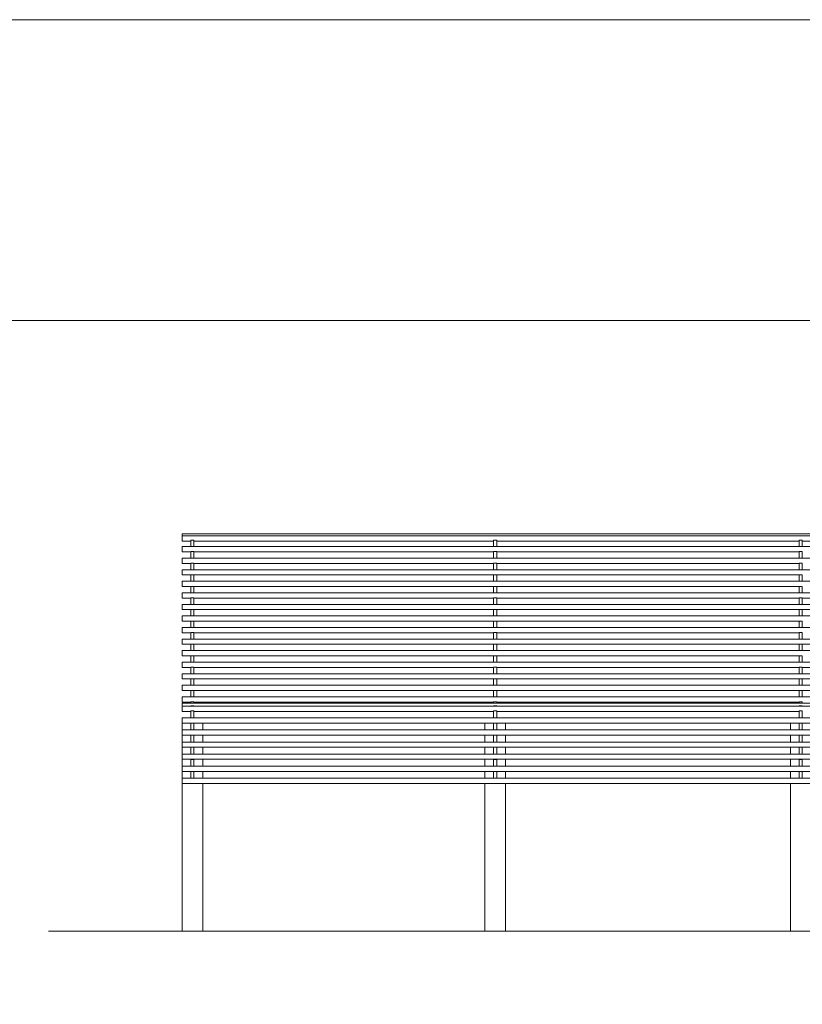
# Model space of a CAD drawing. Units: millimetres. Extents: x 79972 to 85512, y -17797 to -13997.
# Drawn here: x 82696 to 84207, y -15897 to -13997 of the extents above; entities that cross this region are included whole.
import ezdxf

# ---------------------------------------------------------------- set-up
doc = ezdxf.new("R2010")
doc.units = ezdxf.units.MM
doc.header["$MEASUREMENT"] = 0
for name, color, linetype in [('320-Umeblowanie', 7, 'Continuous'), ('440-Stropy', 7, 'Continuous'), ('820-Rysunki Obrazki', 7, 'Continuous')]:
    doc.layers.add(name, color=color, linetype=linetype)

msp = doc.modelspace()

# ---------------------------------------------------------------- linework, layer by layer
at = {"layer": '320-Umeblowanie', "color": 7, "linetype": 'Continuous', "lineweight": 13}
for p, q in [((83009.68, -14989.14), (83009.68, -14988.97)), ((84809.68, -14988.97), (83009.68, -14988.97)), ((83009.68, -14989.64), (83009.68, -14989.14)), ((83009.68, -14990.43), (83009.68, -14989.64)), ((83009.68, -14991.47), (83009.68, -14990.43)), ((83009.68, -14992.68), (83009.68, -14991.47)), ((83009.68, -14992.93), (83009.68, -14992.68)), ((83009.68, -14993.1), (83009.68, -14992.93)), ((84809.68, -14992.93), (83009.68, -14992.93)), ((83009.68, -14993.6), (83009.68, -14993.1)), ((83009.68, -14994.39), (83009.68, -14993.6)), ((83009.68, -14995.43), (83009.68, -14994.39)), ((83009.68, -14996.63), (83009.68, -14995.43)), ((83009.68, -14997.93), (83009.68, -14996.63)), ((83009.68, -14999.22), (83009.68, -14997.93)), ((83009.68, -15000.43), (83009.68, -14999.22)), ((83009.68, -15001.46), (83009.68, -15000.43)), ((83009.68, -15002.26), (83009.68, -15001.46)), ((83009.68, -15002.76), (83009.68, -15002.26)), ((83009.68, -15002.93), (83009.68, -15002.76)), ((83026.68, -15002.93), (83009.68, -15002.93)), ((83610.96, -15002.93), (83032.68, -15002.93)), ((84200.68, -15002.93), (83616.96, -15002.93)), ((84786.68, -15002.93), (84206.68, -15002.93)), ((83009.68, -15013.71), (83009.68, -15013.54)), ((84809.68, -15013.54), (83009.68, -15013.54)), ((83009.68, -15014.21), (83009.68, -15013.71)), ((83009.68, -15015.01), (83009.68, -15014.21)), ((83009.68, -15016.04), (83009.68, -15015.01)), ((83009.68, -15017.25), (83009.68, -15016.04)), ((83009.68, -15018.54), (83009.68, -15017.25)), ((83009.68, -15019.84), (83009.68, -15018.54)), ((83009.68, -15021.04), (83009.68, -15019.84)), ((83009.68, -15022.08), (83009.68, -15021.04)), ((83009.68, -15022.87), (83009.68, -15022.08)), ((83009.68, -15023.37), (83009.68, -15022.87)), ((83009.68, -15023.54), (83009.68, -15023.37)), ((83026.68, -15023.54), (83009.68, -15023.54)), ((83610.96, -15023.54), (83032.68, -15023.54)), ((84200.68, -15023.54), (83616.96, -15023.54)), ((83009.68, -15036.02), (83009.68, -15035.85)), ((84809.68, -15035.85), (83009.68, -15035.85)), ((83009.68, -15036.52), (83009.68, -15036.02)), ((83009.68, -15037.31), (83009.68, -15036.52)), ((83009.68, -15038.35), (83009.68, -15037.31)), ((83009.68, -15039.55), (83009.68, -15038.35)), ((83009.68, -15040.85), (83009.68, -15039.55)), ((83009.68, -15042.14), (83009.68, -15040.85)), ((83009.68, -15043.35), (83009.68, -15042.14)), ((83009.68, -15044.38), (83009.68, -15043.35)), ((83009.68, -15045.18), (83009.68, -15044.38)), ((83009.68, -15045.68), (83009.68, -15045.18)), ((83009.68, -15045.85), (83009.68, -15045.68)), ((83026.68, -15045.85), (83009.68, -15045.85)), ((83610.96, -15045.85), (83032.68, -15045.85)), ((84200.68, -15045.85), (83616.96, -15045.85)), ((83009.68, -15058.32), (83009.68, -15058.15)), ((84809.68, -15058.15), (83009.68, -15058.15)), ((83009.68, -15058.82), (83009.68, -15058.32)), ((83009.68, -15059.62), (83009.68, -15058.82)), ((83009.68, -15060.65), (83009.68, -15059.62)), ((83009.68, -15061.86), (83009.68, -15060.65)), ((83009.68, -15063.15), (83009.68, -15061.86)), ((83009.68, -15064.45), (83009.68, -15063.15)), ((83009.68, -15065.65), (83009.68, -15064.45)), ((83009.68, -15066.69), (83009.68, -15065.65)), ((83009.68, -15067.48), (83009.68, -15066.69)), ((83009.68, -15067.98), (83009.68, -15067.48)), ((83009.68, -15068.15), (83009.68, -15067.98)), ((83026.68, -15068.15), (83009.68, -15068.15)), ((83009.68, -15080.63), (83009.68, -15080.46)), ((84809.68, -15080.46), (83009.68, -15080.46)), ((83009.68, -15081.13), (83009.68, -15080.63)), ((83009.68, -15081.92), (83009.68, -15081.13)), ((83009.68, -15082.96), (83009.68, -15081.92)), ((83009.68, -15084.16), (83009.68, -15082.96)), ((83009.68, -15085.46), (83009.68, -15084.16)), ((83009.68, -15086.75), (83009.68, -15085.46)), ((83610.96, -15068.15), (83032.68, -15068.15)), ((84200.68, -15068.15), (83616.96, -15068.15)), ((83009.68, -15087.96), (83009.68, -15086.75)), ((83009.68, -15088.99), (83009.68, -15087.96)), ((83009.68, -15089.79), (83009.68, -15088.99)), ((83009.68, -15090.29), (83009.68, -15089.79)), ((83009.68, -15090.46), (83009.68, -15090.29)), ((83026.68, -15090.46), (83009.68, -15090.46)), ((83009.68, -15102.93), (83009.68, -15102.76)), ((84809.68, -15102.76), (83009.68, -15102.76)), ((83009.68, -15103.43), (83009.68, -15102.93)), ((83009.68, -15104.23), (83009.68, -15103.43)), ((83009.68, -15105.26), (83009.68, -15104.23)), ((83610.96, -15090.46), (83032.68, -15090.46)), ((84200.68, -15090.46), (83616.96, -15090.46)), ((83009.68, -15106.47), (83009.68, -15105.26)), ((83009.68, -15107.76), (83009.68, -15106.47)), ((83009.68, -15109.06), (83009.68, -15107.76)), ((83009.68, -15110.26), (83009.68, -15109.06)), ((83009.68, -15111.3), (83009.68, -15110.26)), ((83009.68, -15112.09), (83009.68, -15111.3)), ((83009.68, -15112.59), (83009.68, -15112.09)), ((83009.68, -15112.76), (83009.68, -15112.59)), ((83026.68, -15112.76), (83009.68, -15112.76)), ((83610.96, -15112.76), (83032.68, -15112.76)), ((84200.68, -15112.76), (83616.96, -15112.76)), ((84786.68, -15112.76), (84206.68, -15112.76)), ((83009.68, -15125.24), (83009.68, -15125.07)), ((84809.68, -15125.07), (83009.68, -15125.07)), ((83009.68, -15125.74), (83009.68, -15125.24)), ((83009.68, -15126.53), (83009.68, -15125.74)), ((83009.68, -15127.57), (83009.68, -15126.53)), ((83009.68, -15128.77), (83009.68, -15127.57)), ((83009.68, -15130.07), (83009.68, -15128.77)), ((83009.68, -15131.36), (83009.68, -15130.07)), ((83009.68, -15132.57), (83009.68, -15131.36)), ((83009.68, -15133.6), (83009.68, -15132.57)), ((83009.68, -15134.4), (83009.68, -15133.6)), ((83009.68, -15134.9), (83009.68, -15134.4)), ((83009.68, -15135.07), (83009.68, -15134.9)), ((83026.68, -15135.07), (83009.68, -15135.07)), ((83610.96, -15135.07), (83032.68, -15135.07)), ((84200.68, -15135.07), (83616.96, -15135.07)), ((84786.68, -15135.07), (84206.68, -15135.07)), ((83009.68, -15147.54), (83009.68, -15147.37)), ((84809.68, -15147.37), (83009.68, -15147.37)), ((83009.68, -15148.04), (83009.68, -15147.54)), ((83009.68, -15148.84), (83009.68, -15148.04)), ((83009.68, -15149.87), (83009.68, -15148.84)), ((83009.68, -15151.08), (83009.68, -15149.87)), ((83009.68, -15152.37), (83009.68, -15151.08)), ((83009.68, -15153.67), (83009.68, -15152.37)), ((83009.68, -15154.87), (83009.68, -15153.67)), ((83009.68, -15155.91), (83009.68, -15154.87)), ((83009.68, -15156.7), (83009.68, -15155.91)), ((83009.68, -15157.2), (83009.68, -15156.7)), ((83009.68, -15157.37), (83009.68, -15157.2)), ((83026.68, -15157.37), (83009.68, -15157.37)), ((83610.96, -15157.37), (83032.68, -15157.37)), ((84200.68, -15157.37), (83616.96, -15157.37)), ((83009.68, -15169.85), (83009.68, -15169.68)), ((84809.68, -15169.68), (83009.68, -15169.68)), ((83009.68, -15170.35), (83009.68, -15169.85)), ((83009.68, -15171.14), (83009.68, -15170.35)), ((83009.68, -15172.18), (83009.68, -15171.14)), ((83009.68, -15173.38), (83009.68, -15172.18)), ((83009.68, -15174.68), (83009.68, -15173.38)), ((83009.68, -15175.97), (83009.68, -15174.68)), ((83009.68, -15177.18), (83009.68, -15175.97)), ((83009.68, -15178.21), (83009.68, -15177.18)), ((83009.68, -15179.01), (83009.68, -15178.21)), ((83009.68, -15179.51), (83009.68, -15179.01)), ((83009.68, -15179.68), (83009.68, -15179.51)), ((83026.68, -15179.68), (83009.68, -15179.68)), ((83610.96, -15179.68), (83032.68, -15179.68)), ((84200.68, -15179.68), (83616.96, -15179.68)), ((83009.68, -15192.15), (83009.68, -15191.98)), ((84809.68, -15191.98), (83009.68, -15191.98)), ((83009.68, -15192.65), (83009.68, -15192.15)), ((83009.68, -15193.45), (83009.68, -15192.65)), ((83009.68, -15194.48), (83009.68, -15193.45)), ((83009.68, -15195.69), (83009.68, -15194.48)), ((83009.68, -15196.98), (83009.68, -15195.69)), ((83009.68, -15198.28), (83009.68, -15196.98)), ((83009.68, -15199.48), (83009.68, -15198.28)), ((83009.68, -15200.52), (83009.68, -15199.48)), ((83009.68, -15201.31), (83009.68, -15200.52)), ((83009.68, -15201.81), (83009.68, -15201.31)), ((83009.68, -15201.98), (83009.68, -15201.81)), ((83026.68, -15201.98), (83009.68, -15201.98)), ((83009.68, -15214.46), (83009.68, -15214.29)), ((84809.68, -15214.29), (83009.68, -15214.29)), ((83009.68, -15214.96), (83009.68, -15214.46)), ((83009.68, -15215.75), (83009.68, -15214.96)), ((83009.68, -15216.79), (83009.68, -15215.75)), ((83009.68, -15217.99), (83009.68, -15216.79)), ((83009.68, -15219.29), (83009.68, -15217.99)), ((83610.96, -15201.98), (83032.68, -15201.98)), ((84200.68, -15201.98), (83616.96, -15201.98)), ((84786.68, -15201.98), (84206.68, -15201.98)), ((83009.68, -15220.58), (83009.68, -15219.29)), ((83009.68, -15221.79), (83009.68, -15220.58)), ((83009.68, -15222.82), (83009.68, -15221.79)), ((83009.68, -15223.62), (83009.68, -15222.82)), ((83009.68, -15224.12), (83009.68, -15223.62)), ((83009.68, -15224.29), (83009.68, -15224.12)), ((83026.68, -15224.29), (83009.68, -15224.29)), ((83009.68, -15236.76), (83009.68, -15236.59)), ((84809.68, -15236.59), (83009.68, -15236.59)), ((83009.68, -15237.26), (83009.68, -15236.76)), ((83009.68, -15238.06), (83009.68, -15237.26)), ((83610.96, -15224.29), (83032.68, -15224.29)), ((84200.68, -15224.29), (83616.96, -15224.29)), ((83009.68, -15239.09), (83009.68, -15238.06)), ((83009.68, -15240.3), (83009.68, -15239.09)), ((83009.68, -15241.59), (83009.68, -15240.3)), ((83009.68, -15242.89), (83009.68, -15241.59)), ((83009.68, -15244.09), (83009.68, -15242.89)), ((83009.68, -15245.13), (83009.68, -15244.09)), ((83009.68, -15245.92), (83009.68, -15245.13)), ((83009.68, -15246.42), (83009.68, -15245.92)), ((83009.68, -15246.59), (83009.68, -15246.42)), ((83026.68, -15246.59), (83009.68, -15246.59)), ((83610.96, -15246.59), (83032.68, -15246.59)), ((84200.68, -15246.59), (83616.96, -15246.59)), ((84786.68, -15246.59), (84206.68, -15246.59)), ((83009.68, -15259.07), (83009.68, -15258.9)), ((84809.68, -15258.9), (83009.68, -15258.9)), ((83009.68, -15259.57), (83009.68, -15259.07)), ((83009.68, -15260.36), (83009.68, -15259.57)), ((83009.68, -15261.4), (83009.68, -15260.36)), ((83009.68, -15262.6), (83009.68, -15261.4)), ((83009.68, -15263.9), (83009.68, -15262.6)), ((83009.68, -15265.19), (83009.68, -15263.9)), ((83009.68, -15266.4), (83009.68, -15265.19)), ((83009.68, -15267.43), (83009.68, -15266.4)), ((83009.68, -15268.23), (83009.68, -15267.43)), ((83009.68, -15268.73), (83009.68, -15268.23)), ((83009.68, -15268.9), (83009.68, -15268.73)), ((83026.68, -15268.9), (83009.68, -15268.9)), ((83610.96, -15268.9), (83032.68, -15268.9)), ((84200.68, -15268.9), (83616.96, -15268.9)), ((84786.68, -15268.9), (84206.68, -15268.9)), ((83009.68, -15281.37), (83009.68, -15281.2)), ((84809.68, -15281.2), (83009.68, -15281.2)), ((83009.68, -15281.87), (83009.68, -15281.37)), ((83009.68, -15282.67), (83009.68, -15281.87)), ((83009.68, -15283.7), (83009.68, -15282.67)), ((83009.68, -15284.91), (83009.68, -15283.7)), ((83009.68, -15286.2), (83009.68, -15284.91)), ((83009.68, -15287.5), (83009.68, -15286.2)), ((83009.68, -15288.7), (83009.68, -15287.5)), ((83009.68, -15289.74), (83009.68, -15288.7)), ((83009.68, -15290.53), (83009.68, -15289.74)), ((83009.68, -15291.03), (83009.68, -15290.53)), ((83009.68, -15291.2), (83009.68, -15291.03)), ((83026.68, -15291.2), (83009.68, -15291.2)), ((83610.96, -15291.2), (83032.68, -15291.2)), ((84200.68, -15291.2), (83616.96, -15291.2)), ((84786.68, -15291.2), (84206.68, -15291.2)), ((83009.68, -15303.66), (83009.68, -15303.49)), ((84809.68, -15303.49), (83009.68, -15303.49)), ((83009.68, -15304.16), (83009.68, -15303.66)), ((83009.68, -15304.95), (83009.68, -15304.16)), ((83009.68, -15305.99), (83009.68, -15304.95)), ((83009.68, -15307.2), (83009.68, -15305.99)), ((83009.68, -15308.49), (83009.68, -15307.2)), ((83009.68, -15309.78), (83009.68, -15308.49)), ((83009.68, -15310.99), (83009.68, -15309.78)), ((83009.68, -15312.03), (83009.68, -15310.99)), ((83009.68, -15312.82), (83009.68, -15312.03)), ((83009.68, -15313.32), (83009.68, -15312.82)), ((83009.68, -15313.49), (83009.68, -15313.32)), ((83026.68, -15313.49), (83009.68, -15313.49)), ((83610.96, -15313.49), (83032.68, -15313.49)), ((84200.68, -15313.49), (83616.96, -15313.49)), ((83009.68, -15315.81), (83009.68, -15315.64)), ((84809.68, -15315.64), (83009.68, -15315.64)), ((83009.68, -15316.31), (83009.68, -15315.81)), ((83009.68, -15317.11), (83009.68, -15316.31)), ((83009.68, -15318.14), (83009.68, -15317.11)), ((83009.68, -15319.35), (83009.68, -15318.14)), ((83009.68, -15320.64), (83009.68, -15319.35)), ((83009.68, -15321.5), (83009.68, -15320.64)), ((83009.68, -15321.67), (83009.68, -15321.5)), ((84809.68, -15321.5), (83009.68, -15321.5)), ((83009.68, -15322.17), (83009.68, -15321.67)), ((83009.68, -15322.97), (83009.68, -15322.17)), ((83009.68, -15324), (83009.68, -15322.97)), ((83009.68, -15325.21), (83009.68, -15324)), ((83009.68, -15326.5), (83009.68, -15325.21)), ((83009.68, -15327.8), (83009.68, -15326.5)), ((83009.68, -15329), (83009.68, -15327.8)), ((83009.68, -15330.04), (83009.68, -15329)), ((83009.68, -15330.83), (83009.68, -15330.04)), ((83009.68, -15331.33), (83009.68, -15330.83)), ((83009.68, -15331.5), (83009.68, -15331.33)), ((83026.68, -15331.5), (83009.68, -15331.5)), ((83610.96, -15331.5), (83032.68, -15331.5)), ((84200.68, -15331.5), (83616.96, -15331.5)), ((83009.68, -15344.29), (83009.68, -15344.12)), ((84809.68, -15344.12), (83009.68, -15344.12)), ((83009.68, -15344.79), (83009.68, -15344.29)), ((83009.68, -15345.59), (83009.68, -15344.79)), ((83009.68, -15346.62), (83009.68, -15345.59)), ((83009.68, -15347.83), (83009.68, -15346.62)), ((83009.68, -15349.12), (83009.68, -15347.83)), ((83009.68, -15350.42), (83009.68, -15349.12)), ((83009.68, -15351.62), (83009.68, -15350.42)), ((83009.68, -15352.66), (83009.68, -15351.62)), ((83009.68, -15353.45), (83009.68, -15352.66)), ((83009.68, -15353.95), (83009.68, -15353.45)), ((83009.68, -15354.12), (83009.68, -15353.95)), ((84809.68, -15354.12), (83009.68, -15354.12)), ((83009.68, -15367.59), (83009.68, -15367.42)), ((84809.68, -15367.42), (83009.68, -15367.42)), ((83009.68, -15368.09), (83009.68, -15367.59)), ((83009.68, -15368.89), (83009.68, -15368.09)), ((83009.68, -15369.92), (83009.68, -15368.89)), ((83009.68, -15371.13), (83009.68, -15369.92)), ((83009.68, -15372.42), (83009.68, -15371.13)), ((83009.68, -15373.72), (83009.68, -15372.42)), ((83009.68, -15374.92), (83009.68, -15373.72)), ((83009.68, -15375.96), (83009.68, -15374.92)), ((83009.68, -15376.75), (83009.68, -15375.96)), ((83009.68, -15377.25), (83009.68, -15376.75)), ((83009.68, -15377.42), (83009.68, -15377.25)), ((84809.68, -15377.42), (83009.68, -15377.42)), ((83009.68, -15390.89), (83009.68, -15390.72)), ((84809.68, -15390.72), (83009.68, -15390.72)), ((83009.68, -15391.39), (83009.68, -15390.89)), ((83009.68, -15392.19), (83009.68, -15391.39)), ((83009.68, -15393.22), (83009.68, -15392.19)), ((83009.68, -15394.43), (83009.68, -15393.22)), ((83009.68, -15395.72), (83009.68, -15394.43)), ((83009.68, -15397.02), (83009.68, -15395.72)), ((83009.68, -15398.22), (83009.68, -15397.02)), ((83009.68, -15399.26), (83009.68, -15398.22)), ((83009.68, -15400.05), (83009.68, -15399.26)), ((83009.68, -15400.55), (83009.68, -15400.05)), ((83009.68, -15400.72), (83009.68, -15400.55)), ((84809.68, -15400.72), (83009.68, -15400.72)), ((83009.68, -15414.19), (83009.68, -15414.02)), ((84809.68, -15414.02), (83009.68, -15414.02)), ((83009.68, -15414.69), (83009.68, -15414.19)), ((83009.68, -15415.49), (83009.68, -15414.69)), ((83009.68, -15416.52), (83009.68, -15415.49)), ((83009.68, -15417.73), (83009.68, -15416.52)), ((83009.68, -15419.02), (83009.68, -15417.73)), ((83009.68, -15420.32), (83009.68, -15419.02)), ((83009.68, -15421.52), (83009.68, -15420.32)), ((83009.68, -15422.56), (83009.68, -15421.52)), ((83009.68, -15423.35), (83009.68, -15422.56)), ((83009.68, -15423.85), (83009.68, -15423.35)), ((83009.68, -15424.02), (83009.68, -15423.85)), ((84809.68, -15424.02), (83009.68, -15424.02)), ((83009.68, -15437.49), (83009.68, -15437.32)), ((84809.68, -15437.32), (83009.68, -15437.32)), ((83009.68, -15437.99), (83009.68, -15437.49)), ((83009.68, -15438.79), (83009.68, -15437.99)), ((83009.68, -15439.82), (83009.68, -15438.79)), ((83009.68, -15441.03), (83009.68, -15439.82)), ((83009.68, -15442.32), (83009.68, -15441.03)), ((83009.68, -15443.62), (83009.68, -15442.32)), ((83009.68, -15444.82), (83009.68, -15443.62)), ((83009.68, -15445.86), (83009.68, -15444.82)), ((83009.68, -15446.65), (83009.68, -15445.86)), ((83009.68, -15447.15), (83009.68, -15446.65)), ((83009.68, -15447.32), (83009.68, -15447.15)), ((84809.68, -15447.32), (83009.68, -15447.32)), ((83009.68, -15460.79), (83009.68, -15460.62)), ((84809.68, -15460.62), (83009.68, -15460.62)), ((83009.68, -15461.29), (83009.68, -15460.79)), ((83009.68, -15462.09), (83009.68, -15461.29)), ((83009.68, -15463.12), (83009.68, -15462.09)), ((83009.68, -15464.33), (83009.68, -15463.12)), ((83009.68, -15465.62), (83009.68, -15464.33)), ((83009.68, -15466.92), (83009.68, -15465.62)), ((83009.68, -15468.12), (83009.68, -15466.92)), ((83009.68, -15469.16), (83009.68, -15468.12)), ((83009.68, -15469.95), (83009.68, -15469.16)), ((83009.68, -15470.45), (83009.68, -15469.95)), ((83009.68, -15470.62), (83009.68, -15470.45)), ((84809.68, -15470.62), (83009.68, -15470.62))]:
    msp.add_line(p, q, dxfattribs=at)
at = {"layer": '440-Stropy', "color": 7, "linetype": 'Continuous', "lineweight": 13}
for p, q in [((83032.68, -15001.43), (83026.68, -15001.43)), ((83026.68, -15002.79), (83026.68, -15001.43)), ((83026.68, -15005.86), (83026.68, -15002.79)), ((83026.68, -15008.18), (83026.68, -15005.86)), ((83026.68, -15013.54), (83026.68, -15008.18)), ((83032.68, -15002.79), (83032.68, -15001.43)), ((83032.68, -15005.86), (83032.68, -15002.79)), ((83032.68, -15008.18), (83032.68, -15005.86)), ((83032.68, -15013.54), (83032.68, -15008.18)), ((83616.96, -15001.43), (83610.96, -15001.43)), ((83610.96, -15002.79), (83610.96, -15001.43)), ((83610.96, -15005.86), (83610.96, -15002.79)), ((83610.96, -15008.18), (83610.96, -15005.86)), ((83610.96, -15013.54), (83610.96, -15008.18)), ((83616.96, -15002.79), (83616.96, -15001.43)), ((83616.96, -15005.86), (83616.96, -15002.79)), ((83616.96, -15008.18), (83616.96, -15005.86)), ((83616.96, -15013.54), (83616.96, -15008.18)), ((84206.68, -15001.43), (84200.68, -15001.43)), ((84200.68, -15002.79), (84200.68, -15001.43)), ((84200.68, -15005.86), (84200.68, -15002.79)), ((84200.68, -15008.18), (84200.68, -15005.86)), ((84200.68, -15013.54), (84200.68, -15008.18)), ((84206.68, -15002.79), (84206.68, -15001.43)), ((84206.68, -15005.86), (84206.68, -15002.79)), ((84206.68, -15008.18), (84206.68, -15005.86)), ((84206.68, -15013.54), (84206.68, -15008.18)), ((83026.68, -15035.85), (83026.68, -15023.27)), ((83032.68, -15023.27), (83026.68, -15023.27)), ((83032.68, -15035.85), (83032.68, -15023.27)), ((83610.96, -15035.85), (83610.96, -15023.27)), ((83616.96, -15023.27), (83610.96, -15023.27)), ((83616.96, -15035.85), (83616.96, -15023.27)), ((84200.68, -15035.85), (84200.68, -15023.27)), ((84206.68, -15023.27), (84200.68, -15023.27)), ((84206.68, -15035.85), (84206.68, -15023.27)), ((83026.68, -15058.15), (83026.68, -15045.59)), ((83032.68, -15045.59), (83026.68, -15045.59)), ((83032.68, -15058.15), (83032.68, -15045.59)), ((83610.96, -15058.15), (83610.96, -15045.59)), ((83616.96, -15045.59), (83610.96, -15045.59)), ((83616.96, -15058.15), (83616.96, -15045.59)), ((84200.68, -15058.15), (84200.68, -15045.59)), ((84206.68, -15045.59), (84200.68, -15045.59)), ((84206.68, -15058.15), (84206.68, -15045.59)), ((83032.68, -15067.9), (83026.68, -15067.9)), ((83026.68, -15080.46), (83026.68, -15067.9)), ((83032.68, -15080.46), (83032.68, -15067.9)), ((83616.96, -15067.9), (83610.96, -15067.9)), ((83610.96, -15080.46), (83610.96, -15067.9)), ((83616.96, -15080.46), (83616.96, -15067.9)), ((84206.68, -15067.9), (84200.68, -15067.9)), ((84200.68, -15080.46), (84200.68, -15067.9)), ((84206.68, -15080.46), (84206.68, -15067.9)), ((83032.68, -15090.21), (83026.68, -15090.21)), ((83026.68, -15102.76), (83026.68, -15090.21)), ((83032.68, -15102.76), (83032.68, -15090.21)), ((83616.96, -15090.21), (83610.96, -15090.21)), ((83610.96, -15102.76), (83610.96, -15090.21)), ((83616.96, -15102.76), (83616.96, -15090.21)), ((84206.68, -15090.21), (84200.68, -15090.21)), ((84200.68, -15102.76), (84200.68, -15090.21)), ((84206.68, -15102.76), (84206.68, -15090.21)), ((83032.68, -15112.53), (83026.68, -15112.53)), ((83026.68, -15125.07), (83026.68, -15112.53)), ((83032.68, -15125.07), (83032.68, -15112.53)), ((83616.96, -15112.53), (83610.96, -15112.53)), ((83610.96, -15125.07), (83610.96, -15112.53)), ((83616.96, -15125.07), (83616.96, -15112.53)), ((84206.68, -15112.53), (84200.68, -15112.53)), ((84200.68, -15125.07), (84200.68, -15112.53)), ((84206.68, -15125.07), (84206.68, -15112.53)), ((83026.68, -15147.37), (83026.68, -15134.84)), ((83032.68, -15134.84), (83026.68, -15134.84)), ((83032.68, -15147.37), (83032.68, -15134.84)), ((83610.96, -15147.37), (83610.96, -15134.84)), ((83616.96, -15134.84), (83610.96, -15134.84)), ((83616.96, -15147.37), (83616.96, -15134.84)), ((84200.68, -15147.37), (84200.68, -15134.84)), ((84206.68, -15134.84), (84200.68, -15134.84)), ((84206.68, -15147.37), (84206.68, -15134.84)), ((83026.68, -15169.68), (83026.68, -15157.16)), ((83032.68, -15157.16), (83026.68, -15157.16)), ((83032.68, -15169.68), (83032.68, -15157.16)), ((83610.96, -15169.68), (83610.96, -15157.16)), ((83616.96, -15157.16), (83610.96, -15157.16)), ((83616.96, -15169.68), (83616.96, -15157.16)), ((84200.68, -15169.68), (84200.68, -15157.16)), ((84206.68, -15157.16), (84200.68, -15157.16)), ((84206.68, -15169.68), (84206.68, -15157.16)), ((83026.68, -15191.98), (83026.68, -15179.47)), ((83032.68, -15179.47), (83026.68, -15179.47)), ((83032.68, -15191.98), (83032.68, -15179.47)), ((83610.96, -15191.98), (83610.96, -15179.47)), ((83616.96, -15179.47), (83610.96, -15179.47)), ((83616.96, -15191.98), (83616.96, -15179.47)), ((84200.68, -15191.98), (84200.68, -15179.47)), ((84206.68, -15179.47), (84200.68, -15179.47)), ((84206.68, -15191.98), (84206.68, -15179.47)), ((83032.68, -15201.78), (83026.68, -15201.78)), ((83026.68, -15214.29), (83026.68, -15201.78)), ((83032.68, -15214.29), (83032.68, -15201.78)), ((83616.96, -15201.78), (83610.96, -15201.78)), ((83610.96, -15214.29), (83610.96, -15201.78)), ((83616.96, -15214.29), (83616.96, -15201.78)), ((84206.68, -15201.78), (84200.68, -15201.78)), ((84200.68, -15214.29), (84200.68, -15201.78)), ((84206.68, -15214.29), (84206.68, -15201.78)), ((83026.68, -15236.59), (83026.68, -15224.1)), ((83032.68, -15224.1), (83026.68, -15224.1)), ((83032.68, -15236.59), (83032.68, -15224.1)), ((83610.96, -15236.59), (83610.96, -15224.1)), ((83616.96, -15224.1), (83610.96, -15224.1)), ((83616.96, -15236.59), (83616.96, -15224.1)), ((84200.68, -15236.59), (84200.68, -15224.1)), ((84206.68, -15224.1), (84200.68, -15224.1)), ((84206.68, -15236.59), (84206.68, -15224.1)), ((83026.68, -15258.9), (83026.68, -15246.41)), ((83032.68, -15246.41), (83026.68, -15246.41)), ((83032.68, -15258.9), (83032.68, -15246.41)), ((83610.96, -15258.9), (83610.96, -15246.41)), ((83616.96, -15246.41), (83610.96, -15246.41)), ((83616.96, -15258.9), (83616.96, -15246.41)), ((84200.68, -15258.9), (84200.68, -15246.41)), ((84206.68, -15246.41), (84200.68, -15246.41)), ((84206.68, -15258.9), (84206.68, -15246.41)), ((83026.68, -15281.2), (83026.68, -15268.73)), ((83032.68, -15268.73), (83026.68, -15268.73)), ((83032.68, -15281.2), (83032.68, -15268.73)), ((83610.96, -15281.2), (83610.96, -15268.73)), ((83616.96, -15268.73), (83610.96, -15268.73)), ((83616.96, -15281.2), (83616.96, -15268.73)), ((84200.68, -15281.2), (84200.68, -15268.73)), ((84206.68, -15268.73), (84200.68, -15268.73)), ((84206.68, -15281.2), (84206.68, -15268.73)), ((83026.68, -15303.49), (83026.68, -15291.04)), ((83032.68, -15291.04), (83026.68, -15291.04)), ((83032.68, -15303.49), (83032.68, -15291.04)), ((83610.96, -15303.49), (83610.96, -15291.04)), ((83616.96, -15291.04), (83610.96, -15291.04)), ((83616.96, -15303.49), (83616.96, -15291.04)), ((84200.68, -15303.49), (84200.68, -15291.04)), ((84206.68, -15291.04), (84200.68, -15291.04)), ((84206.68, -15303.49), (84206.68, -15291.04)), ((83026.68, -15314.78), (83026.68, -15312.84)), ((83032.68, -15312.84), (83026.68, -15312.84)), ((83032.68, -15314.78), (83032.68, -15312.84)), ((83610.96, -15314.78), (83610.96, -15312.84)), ((83616.96, -15312.84), (83610.96, -15312.84)), ((83616.96, -15314.78), (83616.96, -15312.84)), ((84200.68, -15314.78), (84200.68, -15312.84)), ((84206.68, -15312.84), (84200.68, -15312.84)), ((84206.68, -15314.78), (84206.68, -15312.84)), ((83026.68, -15315.64), (83026.68, -15314.78)), ((83026.68, -15321.25), (83026.68, -15320.64)), ((83032.68, -15320.64), (83026.68, -15320.64)), ((83026.68, -15321.5), (83026.68, -15321.25)), ((83026.68, -15332), (83026.68, -15330.49)), ((83032.68, -15330.49), (83026.68, -15330.49)), ((83026.68, -15335.28), (83026.68, -15332)), ((83032.68, -15315.64), (83032.68, -15314.78)), ((83032.68, -15321.25), (83032.68, -15320.64)), ((83032.68, -15321.5), (83032.68, -15321.25)), ((83032.68, -15332), (83032.68, -15330.49)), ((83032.68, -15335.28), (83032.68, -15332)), ((83610.96, -15315.64), (83610.96, -15314.78)), ((83610.96, -15321.25), (83610.96, -15320.64)), ((83616.96, -15320.64), (83610.96, -15320.64)), ((83610.96, -15321.5), (83610.96, -15321.25)), ((83610.96, -15332), (83610.96, -15330.49)), ((83616.96, -15330.49), (83610.96, -15330.49)), ((83610.96, -15335.28), (83610.96, -15332)), ((83616.96, -15315.64), (83616.96, -15314.78)), ((83616.96, -15321.25), (83616.96, -15320.64)), ((83616.96, -15321.5), (83616.96, -15321.25)), ((83616.96, -15332), (83616.96, -15330.49)), ((83616.96, -15335.28), (83616.96, -15332)), ((84200.68, -15315.64), (84200.68, -15314.78)), ((84200.68, -15321.25), (84200.68, -15320.64)), ((84206.68, -15320.64), (84200.68, -15320.64)), ((84200.68, -15321.5), (84200.68, -15321.25)), ((84200.68, -15332), (84200.68, -15330.49)), ((84206.68, -15330.49), (84200.68, -15330.49)), ((84200.68, -15335.28), (84200.68, -15332)), ((84206.68, -15315.64), (84206.68, -15314.78)), ((84206.68, -15321.25), (84206.68, -15320.64)), ((84206.68, -15321.5), (84206.68, -15321.25)), ((84206.68, -15332), (84206.68, -15330.49)), ((84206.68, -15335.28), (84206.68, -15332)), ((83026.68, -15338.72), (83026.68, -15335.28)), ((83026.68, -15340.64), (83026.68, -15338.72)), ((83026.68, -15344.12), (83026.68, -15340.64)), ((83032.68, -15338.72), (83032.68, -15335.28)), ((83032.68, -15340.64), (83032.68, -15338.72)), ((83032.68, -15344.12), (83032.68, -15340.64)), ((83610.96, -15338.72), (83610.96, -15335.28)), ((83610.96, -15340.64), (83610.96, -15338.72)), ((83610.96, -15344.12), (83610.96, -15340.64)), ((83616.96, -15338.72), (83616.96, -15335.28)), ((83616.96, -15340.64), (83616.96, -15338.72)), ((83616.96, -15344.12), (83616.96, -15340.64)), ((84200.68, -15338.72), (84200.68, -15335.28)), ((84200.68, -15340.64), (84200.68, -15338.72)), ((84200.68, -15344.12), (84200.68, -15340.64)), ((84206.68, -15338.72), (84206.68, -15335.28)), ((84206.68, -15340.64), (84206.68, -15338.72)), ((84206.68, -15344.12), (84206.68, -15340.64)), ((83009.98, -15354.12), (83009.68, -15355.64)), ((83009.68, -15367.42), (83009.68, -15355.64)), ((83026.68, -15354.22), (83026.68, -15354.12)), ((83032.68, -15354.22), (83026.68, -15354.22)), ((83026.68, -15367.42), (83026.68, -15354.22)), ((83032.68, -15354.22), (83032.68, -15354.12)), ((83032.68, -15367.42), (83032.68, -15354.22)), ((83049.68, -15355.64), (83049.38, -15354.12)), ((83049.68, -15355.64), (83049.68, -15367.42)), ((83594.27, -15354.12), (83593.96, -15355.64)), ((83593.96, -15367.42), (83593.96, -15355.64)), ((83610.96, -15354.22), (83610.96, -15354.12)), ((83616.96, -15354.22), (83610.96, -15354.22)), ((83610.96, -15367.42), (83610.96, -15354.22)), ((83616.96, -15354.22), (83616.96, -15354.12)), ((83616.96, -15367.42), (83616.96, -15354.22)), ((83633.96, -15355.64), (83633.66, -15354.12)), ((83633.96, -15355.64), (83633.96, -15367.42)), ((84183.98, -15354.12), (84183.68, -15355.64)), ((84183.68, -15367.42), (84183.68, -15355.64)), ((84200.68, -15354.22), (84200.68, -15354.12)), ((84206.68, -15354.22), (84200.68, -15354.22)), ((84200.68, -15367.42), (84200.68, -15354.22)), ((84206.68, -15354.22), (84206.68, -15354.12)), ((84206.68, -15367.42), (84206.68, -15354.22)), ((83009.68, -15390.72), (83009.68, -15377.42)), ((83026.68, -15377.52), (83026.68, -15377.42)), ((83026.68, -15390.72), (83026.68, -15377.52)), ((83032.68, -15377.52), (83026.68, -15377.52)), ((83032.68, -15377.52), (83032.68, -15377.42)), ((83032.68, -15390.72), (83032.68, -15377.52)), ((83049.68, -15377.42), (83049.68, -15390.72)), ((83593.96, -15390.72), (83593.96, -15377.42)), ((83610.96, -15377.52), (83610.96, -15377.42)), ((83610.96, -15390.72), (83610.96, -15377.52)), ((83616.96, -15377.52), (83610.96, -15377.52)), ((83616.96, -15377.52), (83616.96, -15377.42)), ((83616.96, -15390.72), (83616.96, -15377.52)), ((83633.96, -15377.42), (83633.96, -15390.72)), ((84183.68, -15390.72), (84183.68, -15377.42)), ((84200.68, -15377.52), (84200.68, -15377.42)), ((84200.68, -15390.72), (84200.68, -15377.52)), ((84206.68, -15377.52), (84200.68, -15377.52)), ((84206.68, -15377.52), (84206.68, -15377.42)), ((84206.68, -15390.72), (84206.68, -15377.52)), ((83009.68, -15414.02), (83009.68, -15400.72)), ((83026.68, -15400.82), (83026.68, -15400.72)), ((83026.68, -15414.02), (83026.68, -15400.82)), ((83032.68, -15400.82), (83026.68, -15400.82)), ((83032.68, -15400.82), (83032.68, -15400.72)), ((83032.68, -15414.02), (83032.68, -15400.82)), ((83049.68, -15400.72), (83049.68, -15414.02)), ((83593.96, -15414.02), (83593.96, -15400.72)), ((83610.96, -15400.82), (83610.96, -15400.72)), ((83610.96, -15414.02), (83610.96, -15400.82)), ((83616.96, -15400.82), (83610.96, -15400.82)), ((83616.96, -15400.82), (83616.96, -15400.72)), ((83616.96, -15414.02), (83616.96, -15400.82)), ((83633.96, -15400.72), (83633.96, -15414.02)), ((84183.68, -15414.02), (84183.68, -15400.72)), ((84200.68, -15400.82), (84200.68, -15400.72)), ((84200.68, -15414.02), (84200.68, -15400.82)), ((84206.68, -15400.82), (84200.68, -15400.82)), ((84206.68, -15400.82), (84206.68, -15400.72)), ((84206.68, -15414.02), (84206.68, -15400.82)), ((83009.68, -15437.32), (83009.68, -15424.02)), ((83026.68, -15424.12), (83026.68, -15424.02)), ((83026.68, -15437.32), (83026.68, -15424.12)), ((83032.68, -15424.12), (83026.68, -15424.12)), ((83032.68, -15424.12), (83032.68, -15424.02)), ((83032.68, -15437.32), (83032.68, -15424.12)), ((83049.68, -15424.02), (83049.68, -15437.32)), ((83593.96, -15437.32), (83593.96, -15424.02)), ((83610.96, -15424.12), (83610.96, -15424.02)), ((83610.96, -15437.32), (83610.96, -15424.12)), ((83616.96, -15424.12), (83610.96, -15424.12)), ((83616.96, -15424.12), (83616.96, -15424.02)), ((83616.96, -15437.32), (83616.96, -15424.12)), ((83633.96, -15424.02), (83633.96, -15437.32)), ((84183.68, -15437.32), (84183.68, -15424.02)), ((84200.68, -15424.12), (84200.68, -15424.02)), ((84200.68, -15437.32), (84200.68, -15424.12)), ((84206.68, -15424.12), (84200.68, -15424.12)), ((84206.68, -15424.12), (84206.68, -15424.02)), ((84206.68, -15437.32), (84206.68, -15424.12)), ((83009.68, -15460.62), (83009.68, -15447.32)), ((83026.68, -15447.42), (83026.68, -15447.32)), ((83026.68, -15460.62), (83026.68, -15447.42)), ((83032.68, -15447.42), (83026.68, -15447.42)), ((83032.68, -15447.42), (83032.68, -15447.32)), ((83032.68, -15460.62), (83032.68, -15447.42)), ((83049.68, -15447.32), (83049.68, -15460.62)), ((83593.96, -15460.62), (83593.96, -15447.32)), ((83610.96, -15447.42), (83610.96, -15447.32)), ((83610.96, -15460.62), (83610.96, -15447.42)), ((83616.96, -15447.42), (83610.96, -15447.42)), ((83616.96, -15447.42), (83616.96, -15447.32)), ((83616.96, -15460.62), (83616.96, -15447.42)), ((83633.96, -15447.32), (83633.96, -15460.62)), ((84183.68, -15460.62), (84183.68, -15447.32)), ((84200.68, -15447.42), (84200.68, -15447.32)), ((84200.68, -15460.62), (84200.68, -15447.42)), ((84206.68, -15447.42), (84200.68, -15447.42)), ((84206.68, -15447.42), (84206.68, -15447.32)), ((84206.68, -15460.62), (84206.68, -15447.42)), ((83009.68, -15737.39), (83009.68, -15470.62)), ((83026.68, -15470.72), (83026.68, -15470.62)), ((83032.68, -15470.72), (83026.68, -15470.72)), ((83032.68, -15470.72), (83032.68, -15470.62)), ((83049.68, -15470.62), (83049.68, -15737.39)), ((83593.96, -15737.39), (83593.96, -15470.62)), ((83610.96, -15470.72), (83610.96, -15470.62)), ((83616.96, -15470.72), (83610.96, -15470.72)), ((83616.96, -15470.72), (83616.96, -15470.62)), ((83633.96, -15470.62), (83633.96, -15737.39)), ((84183.68, -15737.39), (84183.68, -15470.62)), ((84200.68, -15470.72), (84200.68, -15470.62)), ((84206.68, -15470.72), (84200.68, -15470.72)), ((84206.68, -15470.72), (84206.68, -15470.62)), ((83009.68, -15740.84), (83009.68, -15737.39)), ((83009.68, -15740.84), (83009.68, -15744.13)), ((83009.68, -15747.16), (83009.68, -15744.13)), ((83009.68, -15749.84), (83009.68, -15747.16)), ((83009.68, -15749.84), (83009.68, -15752.09)), ((83049.68, -15737.39), (83049.68, -15740.84)), ((83049.68, -15744.13), (83049.68, -15740.84)), ((83049.68, -15747.16), (83049.68, -15744.13)), ((83049.68, -15749.84), (83049.68, -15747.16)), ((83049.68, -15749.84), (83049.68, -15752.09)), ((83593.96, -15740.84), (83593.96, -15737.39)), ((83593.96, -15740.84), (83593.96, -15744.13)), ((83593.96, -15747.16), (83593.96, -15744.13)), ((83593.96, -15749.84), (83593.96, -15747.16)), ((83593.96, -15749.84), (83593.96, -15752.09)), ((83633.96, -15737.39), (83633.96, -15740.84)), ((83633.96, -15744.13), (83633.96, -15740.84)), ((83633.96, -15747.16), (83633.96, -15744.13)), ((83633.96, -15749.84), (83633.96, -15747.16)), ((83633.96, -15749.84), (83633.96, -15752.09)), ((84183.68, -15740.84), (84183.68, -15737.39)), ((84183.68, -15740.84), (84183.68, -15744.13)), ((84183.68, -15747.16), (84183.68, -15744.13)), ((84183.68, -15749.84), (84183.68, -15747.16)), ((84183.68, -15749.84), (84183.68, -15752.09)), ((83009.68, -15753.84), (83009.68, -15752.09)), ((83009.68, -15755.04), (83009.68, -15753.84)), ((83009.68, -15755.64), (83009.68, -15755.04)), ((83049.68, -15755.64), (83009.68, -15755.64)), ((83049.68, -15753.84), (83049.68, -15752.09)), ((83049.68, -15755.04), (83049.68, -15753.84)), ((83049.68, -15755.04), (83049.68, -15755.64)), ((83593.96, -15753.84), (83593.96, -15752.09)), ((83593.96, -15755.04), (83593.96, -15753.84)), ((83593.96, -15755.64), (83593.96, -15755.04)), ((83633.96, -15755.64), (83593.96, -15755.64)), ((83633.96, -15753.84), (83633.96, -15752.09)), ((83633.96, -15755.04), (83633.96, -15753.84)), ((83633.96, -15755.04), (83633.96, -15755.64)), ((84183.68, -15753.84), (84183.68, -15752.09)), ((84183.68, -15755.04), (84183.68, -15753.84)), ((84183.68, -15755.64), (84183.68, -15755.04)), ((84223.68, -15755.64), (84183.68, -15755.64))]:
    msp.add_line(p, q, dxfattribs=at)
at = {"layer": '820-Rysunki Obrazki', "color": 7, "linetype": 'Continuous', "lineweight": 13, "flags": 128}
for points in [[(79972.38, -17796.76), (85512.38, -17796.76), (85512.38, -13996.76), (79972.38, -13996.76)], [(79972.38, -14577.07), (85512.38, -14577.07), (85512.38, -13996.76), (79972.38, -13996.76)]]:
    msp.add_lwpolyline(points, close=True, dxfattribs=at)
msp.add_lwpolyline([(82751.77, -15755.64), (85067.59, -15755.64)], dxfattribs=at)

doc.saveas('drawing.dxf')
